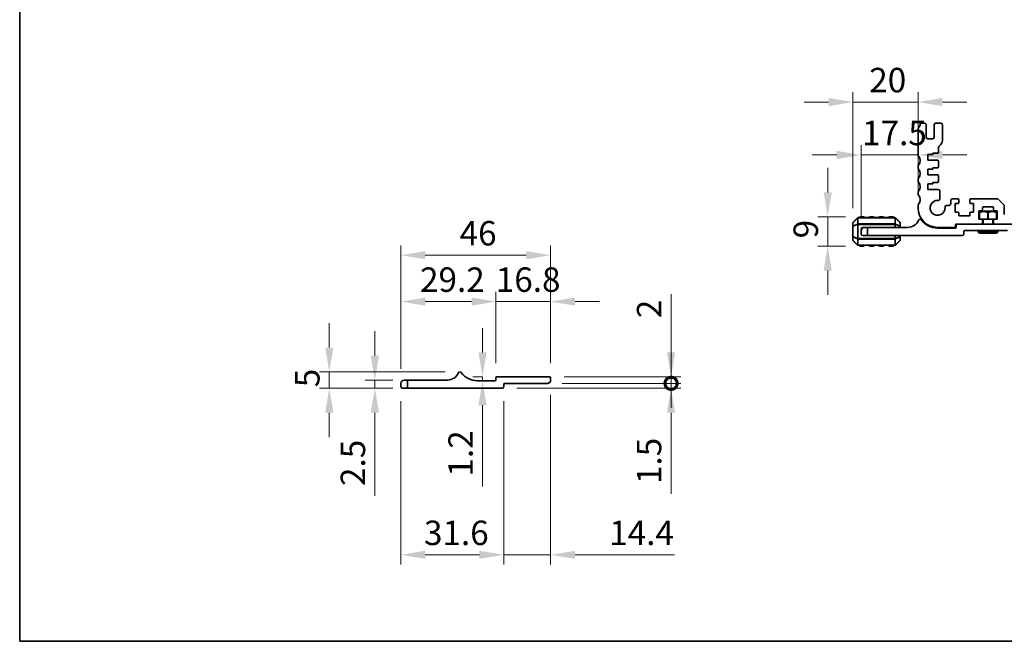
# Model space of a CAD drawing. Units: millimetres. Extents: x 0 to 7554, y 0 to 1124.
# Drawn here: x 6772 to 7074, y 0 to 191 of the extents above; entities that cross this region are included whole.
import ezdxf

# ---------------------------------------------------------------- set-up
doc = ezdxf.new("R2010")
doc.units = ezdxf.units.MM
for name, color, linetype, lineweight in [('Border (ISO)', 7, 'Continuous', 35), ('Dimension (ISO)', 7, 'Continuous', 18), ('Visible (ISO)', 7, 'Continuous', 35), ('Visible Narrow (ISO)', 7, 'Continuous', 25)]:
    doc.layers.add(name, color=color, linetype=linetype, lineweight=lineweight)
doc.styles.add('Note Text (TK)', font='txt')
doc.dimstyles.new('Default - Method 1b (TK)', dxfattribs={"dimscale": 3, "dimtxt": 2.5, "dimasz": 2.5, "dimexe": 1, "dimexo": 1.5, "dimgap": 1, "dimtad": 1, "dimtoh": 1, "dimrnd": 1e-08, "dimdsep": 46, "dimtxsty": 'Note Text (TK)', "dimcen": 0.09, "dimdle": 5, "dimclrd": 100, "dimclre": 100, "dimclrt": 7, "dimadec": 1, "dimazin": 1, "dimtfac": 1, "dimtmove": 0, "dimatfit": 3, "dimfxl": 1, "dimtolj": 1, "dimlwd": -1, "dimlwe": -1, "dimarcsym": 0})

# ---------------------------------------------------------------- blocks, each defined once
blk = doc.blocks.new('図面枠 tk図枠')
at = {"layer": 'Border (ISO)'}
for p, q in [((14.5, 289), (14.5, 8)), ((14.5, 8), (405.5, 8))]:
    blk.add_line(p, q, dxfattribs=at)
blk = doc.blocks.new('*D147')
at = {"layer": 'Defpoints', "color": 0}
for p in [(6914.2, 80), (6914.2, 80), (6918.62, 81.2)]:
    blk.add_point(p, dxfattribs=at)
at = {"layer": 'Dimension (ISO)', "color": 100}
for p, q in [((6914.2, 88.7), (6914.2, 96.2)), ((6914.12, 81.2), (6911.2, 81.2)), ((6914.2, 81.2), (6914.2, 80)), ((6914.2, 72.5), (6914.2, 47.58))]:
    blk.add_line(p, q, dxfattribs=at)
for points in [[(6912.95, 88.7), (6915.45, 88.7), (6914.2, 81.2)], [(6912.95, 72.5), (6915.45, 72.5), (6914.2, 80)]]:
    blk.add_solid(points, dxfattribs=at)
at = {"layer": 'Dimension (ISO)', "color": 7, "insert": (6907.45, 50.58), "char_height": 7.5, "attachment_point": 4, "rotation": 90, "style": 'Note Text (TK)'}
blk.add_mtext('\\A1;1.2', dxfattribs=at)
blk = doc.blocks.new('*D148')
at = {"layer": 'Defpoints', "color": 0}
for p in [(6918.32, 104.3), (6889.12, 79.2), (6918.32, 80.9)]:
    blk.add_point(p, dxfattribs=at)
at = {"layer": 'Dimension (ISO)', "color": 100}
for p, q in [((6889.12, 83.7), (6889.12, 107.3)), ((6918.32, 85.4), (6918.32, 107.3)), ((6896.62, 104.3), (6910.82, 104.3))]:
    blk.add_line(p, q, dxfattribs=at)
for points in [[(6896.62, 105.55), (6896.62, 103.05), (6889.12, 104.3)], [(6910.82, 105.55), (6910.82, 103.05), (6918.32, 104.3)]]:
    blk.add_solid(points, dxfattribs=at)
at = {"layer": 'Dimension (ISO)', "color": 7, "insert": (6894.99, 111.05), "char_height": 7.5, "attachment_point": 4, "style": 'Note Text (TK)'}
blk.add_mtext('\\A1;29.2', dxfattribs=at)
blk = doc.blocks.new('*D149')
at = {"layer": 'Defpoints', "color": 0}
for p in [(6935.12, 104.3), (6918.32, 80.9), (6935.12, 80.9)]:
    blk.add_point(p, dxfattribs=at)
at = {"layer": 'Dimension (ISO)', "color": 100}
for p, q in [((6918.32, 85.4), (6918.32, 107.3)), ((6935.12, 85.4), (6935.12, 107.3)), ((6910.82, 104.3), (6903.32, 104.3)), ((6918.32, 104.3), (6935.12, 104.3)), ((6942.62, 104.3), (6950.12, 104.3))]:
    blk.add_line(p, q, dxfattribs=at)
for points in [[(6910.82, 105.55), (6910.82, 103.05), (6918.32, 104.3)], [(6942.62, 105.55), (6942.62, 103.05), (6935.12, 104.3)]]:
    blk.add_solid(points, dxfattribs=at)
at = {"layer": 'Dimension (ISO)', "color": 7, "insert": (6918.27, 111.05), "char_height": 7.5, "attachment_point": 4, "style": 'Note Text (TK)'}
blk.add_mtext('\\A1;16.8', dxfattribs=at)
blk = doc.blocks.new('*D150')
at = {"layer": 'Defpoints', "color": 0}
for p in [(6935.12, 118.55), (6889.12, 79.2), (6935.12, 80.9)]:
    blk.add_point(p, dxfattribs=at)
at = {"layer": 'Dimension (ISO)', "color": 100}
for p, q in [((6889.12, 83.7), (6889.12, 121.55)), ((6935.12, 85.4), (6935.12, 121.55)), ((6896.62, 118.55), (6927.62, 118.55))]:
    blk.add_line(p, q, dxfattribs=at)
for points in [[(6896.62, 119.8), (6896.62, 117.3), (6889.12, 118.55)], [(6927.62, 119.8), (6927.62, 117.3), (6935.12, 118.55)]]:
    blk.add_solid(points, dxfattribs=at)
at = {"layer": 'Dimension (ISO)', "color": 7, "insert": (6907.16, 125.3), "char_height": 7.5, "attachment_point": 4, "style": 'Note Text (TK)'}
blk.add_mtext('\\A1;46', dxfattribs=at)
blk = doc.blocks.new('_DotSmall')
at = {"color": 0, "linetype": 'ByBlock', "const_width": 0.5}
blk.add_lwpolyline([(-0.0625, 0, 1), (0.0625, 0, 1)], format="xyb", close=True, dxfattribs=at)
blk = doc.blocks.new('*D151')
at = {"layer": 'Defpoints', "color": 0}
for p in [(6934.12, 79.2), (6972.12, 79.2), (6920.22, 77.7)]:
    blk.add_point(p, dxfattribs=at)
at = {"layer": 'Dimension (ISO)', "color": 100}
for p, q in [((6972.12, 79.2), (6972.12, 94.2)), ((6938.62, 79.2), (6975.12, 79.2)), ((6972.12, 79.2), (6972.12, 77.7)), ((6924.72, 77.7), (6975.12, 77.7)), ((6972.12, 70.2), (6972.12, 45.28))]:
    blk.add_line(p, q, dxfattribs=at)
blk.add_solid([(6970.87, 70.2), (6973.37, 70.2), (6972.12, 77.7)], dxfattribs=at)
at = {"layer": 'Dimension (ISO)', "color": 100, "xscale": 7.5, "yscale": 7.5, "zscale": 7.5, "rotation": 270}
blk.add_blockref('_DotSmall', (6972.12, 79.2), dxfattribs=at)
at = {"layer": 'Dimension (ISO)', "color": 7, "insert": (6965.37, 48.28), "char_height": 7.5, "attachment_point": 4, "rotation": 90, "style": 'Note Text (TK)'}
blk.add_mtext('\\A1;1.5', dxfattribs=at)
blk = doc.blocks.new('*D152')
at = {"layer": 'Defpoints', "color": 0}
for p in [(6934.12, 79.2), (6934.82, 81.2), (6972.12, 81.2)]:
    blk.add_point(p, dxfattribs=at)
at = {"layer": 'Dimension (ISO)', "color": 100}
for p, q in [((6972.12, 88.7), (6972.12, 106.54)), ((6938.62, 79.2), (6975.12, 79.2)), ((6939.32, 81.2), (6975.12, 81.2)), ((6972.12, 79.2), (6972.12, 81.2)), ((6972.12, 79.2), (6972.12, 71.7))]:
    blk.add_line(p, q, dxfattribs=at)
blk.add_solid([(6970.87, 88.7), (6973.37, 88.7), (6972.12, 81.2)], dxfattribs=at)
at = {"layer": 'Dimension (ISO)', "color": 100, "xscale": 7.5, "yscale": 7.5, "zscale": 7.5, "rotation": 90}
blk.add_blockref('_DotSmall', (6972.12, 79.2), dxfattribs=at)
at = {"layer": 'Dimension (ISO)', "color": 7, "insert": (6965.37, 99.2), "char_height": 7.5, "attachment_point": 4, "rotation": 90, "style": 'Note Text (TK)'}
blk.add_mtext('\\A1;2', dxfattribs=at)
blk = doc.blocks.new('*D153')
at = {"layer": 'Defpoints', "color": 0}
for p in [(6889.12, 78.2), (6920.72, 78.2), (6920.72, 26.55)]:
    blk.add_point(p, dxfattribs=at)
at = {"layer": 'Dimension (ISO)', "color": 100}
for p, q in [((6889.12, 73.7), (6889.12, 23.55)), ((6920.72, 73.7), (6920.72, 23.55)), ((6896.62, 26.55), (6913.22, 26.55))]:
    blk.add_line(p, q, dxfattribs=at)
for points in [[(6896.62, 27.8), (6896.62, 25.3), (6889.12, 26.55)], [(6913.22, 27.8), (6913.22, 25.3), (6920.72, 26.55)]]:
    blk.add_solid(points, dxfattribs=at)
at = {"layer": 'Dimension (ISO)', "color": 7, "insert": (6896.21, 33.3), "char_height": 7.5, "attachment_point": 4, "style": 'Note Text (TK)'}
blk.add_mtext('\\A1;31.6', dxfattribs=at)
blk = doc.blocks.new('*D154')
at = {"layer": 'Defpoints', "color": 0}
for p in [(6935.12, 80.2), (6920.72, 78.2), (6935.12, 26.55)]:
    blk.add_point(p, dxfattribs=at)
at = {"layer": 'Dimension (ISO)', "color": 100}
for p, q in [((6935.12, 75.7), (6935.12, 23.55)), ((6920.72, 73.7), (6920.72, 23.55)), ((6913.22, 26.55), (6905.72, 26.55)), ((6920.72, 26.55), (6935.12, 26.55)), ((6942.62, 26.55), (6973.21, 26.55))]:
    blk.add_line(p, q, dxfattribs=at)
for points in [[(6913.22, 27.8), (6913.22, 25.3), (6920.72, 26.55)], [(6942.62, 27.8), (6942.62, 25.3), (6935.12, 26.55)]]:
    blk.add_solid(points, dxfattribs=at)
at = {"layer": 'Dimension (ISO)', "color": 7, "insert": (6953.12, 33.3), "char_height": 7.5, "attachment_point": 4, "style": 'Note Text (TK)'}
blk.add_mtext('\\A1;14.4', dxfattribs=at)
blk = doc.blocks.new('*D155')
at = {"layer": 'Defpoints', "color": 0}
for p in [(6881.12, 80.2), (6891.12, 80.2), (6891.12, 77.7)]:
    blk.add_point(p, dxfattribs=at)
at = {"layer": 'Dimension (ISO)', "color": 100}
for p, q in [((6881.12, 87.7), (6881.12, 95.2)), ((6886.62, 80.2), (6878.12, 80.2)), ((6881.12, 80.2), (6881.12, 77.7)), ((6886.62, 77.7), (6878.12, 77.7)), ((6881.12, 70.2), (6881.12, 44.68))]:
    blk.add_line(p, q, dxfattribs=at)
for points in [[(6879.87, 87.7), (6882.37, 87.7), (6881.12, 80.2)], [(6879.87, 70.2), (6882.37, 70.2), (6881.12, 77.7)]]:
    blk.add_solid(points, dxfattribs=at)
at = {"layer": 'Dimension (ISO)', "color": 7, "insert": (6874.37, 47.68), "char_height": 7.5, "attachment_point": 4, "rotation": 90, "style": 'Note Text (TK)'}
blk.add_mtext('\\A1;2.5', dxfattribs=at)
blk = doc.blocks.new('*D156')
at = {"layer": 'Defpoints', "color": 0}
for p in [(6867.12, 82.69), (6907.19, 82.69), (6891.12, 77.7)]:
    blk.add_point(p, dxfattribs=at)
at = {"layer": 'Dimension (ISO)', "color": 100}
for p, q in [((6867.12, 90.19), (6867.12, 97.69)), ((6902.69, 82.69), (6864.12, 82.69)), ((6867.12, 77.7), (6867.12, 82.69)), ((6886.62, 77.7), (6864.12, 77.7)), ((6867.12, 70.2), (6867.12, 62.7))]:
    blk.add_line(p, q, dxfattribs=at)
for points in [[(6865.87, 90.19), (6868.37, 90.19), (6867.12, 82.69)], [(6865.87, 70.2), (6868.37, 70.2), (6867.12, 77.7)]]:
    blk.add_solid(points, dxfattribs=at)
at = {"layer": 'Dimension (ISO)', "color": 7, "insert": (6860.37, 78.02), "char_height": 7.5, "attachment_point": 4, "rotation": 90, "style": 'Note Text (TK)'}
blk.add_mtext('\\A1;5', dxfattribs=at)
blk = doc.blocks.new('*D144')
at = {"layer": 'Defpoints', "color": 0}
for p in [(7048, 165.58), (7048, 133.86), (7028, 128.47)]:
    blk.add_point(p, dxfattribs=at)
at = {"layer": 'Dimension (ISO)', "color": 100}
for p, q in [((7028, 132.97), (7028, 168.58)), ((7048, 138.36), (7048, 168.58)), ((7020.5, 165.58), (7013, 165.58)), ((7028, 165.58), (7048, 165.58)), ((7055.5, 165.58), (7063, 165.58))]:
    blk.add_line(p, q, dxfattribs=at)
for points in [[(7020.5, 166.83), (7020.5, 164.33), (7028, 165.58)], [(7055.5, 166.83), (7055.5, 164.33), (7048, 165.58)]]:
    blk.add_solid(points, dxfattribs=at)
at = {"layer": 'Dimension (ISO)', "color": 7, "insert": (7033.01, 172.33), "char_height": 7.5, "attachment_point": 4, "style": 'Note Text (TK)'}
blk.add_mtext('\\A1;20', dxfattribs=at)
blk = doc.blocks.new('*D145')
at = {"layer": 'Defpoints', "color": 0}
for p in [(7048, 149.33), (7048, 133.86), (7030.5, 126.1)]:
    blk.add_point(p, dxfattribs=at)
at = {"layer": 'Dimension (ISO)', "color": 100}
for p, q in [((7030.5, 130.6), (7030.5, 152.33)), ((7048, 138.36), (7048, 152.33)), ((7023, 149.33), (7015.5, 149.33)), ((7030.5, 149.33), (7048, 149.33)), ((7055.5, 149.33), (7063, 149.33))]:
    blk.add_line(p, q, dxfattribs=at)
for points in [[(7023, 150.58), (7023, 148.08), (7030.5, 149.33)], [(7055.5, 150.58), (7055.5, 148.08), (7048, 149.33)]]:
    blk.add_solid(points, dxfattribs=at)
at = {"layer": 'Dimension (ISO)', "color": 7, "insert": (7030.81, 156.08), "char_height": 7.5, "attachment_point": 4, "style": 'Note Text (TK)'}
blk.add_mtext('\\A1;17.5', dxfattribs=at)
blk = doc.blocks.new('*D146')
at = {"layer": 'Defpoints', "color": 0}
for p in [(7020.25, 130.35), (7030.25, 130.35), (7030.25, 121.35)]:
    blk.add_point(p, dxfattribs=at)
at = {"layer": 'Dimension (ISO)', "color": 100}
for p, q in [((7020.25, 137.85), (7020.25, 145.35)), ((7025.75, 130.35), (7017.25, 130.35)), ((7020.25, 121.35), (7020.25, 130.35)), ((7025.75, 121.35), (7017.25, 121.35)), ((7020.25, 113.85), (7020.25, 106.35))]:
    blk.add_line(p, q, dxfattribs=at)
for points in [[(7019, 137.85), (7021.5, 137.85), (7020.25, 130.35)], [(7019, 113.85), (7021.5, 113.85), (7020.25, 121.35)]]:
    blk.add_solid(points, dxfattribs=at)
at = {"layer": 'Dimension (ISO)', "color": 7, "insert": (7013.5, 123.72), "char_height": 7.5, "attachment_point": 4, "rotation": 90, "style": 'Note Text (TK)'}
blk.add_mtext('\\A1;9', dxfattribs=at)

msp = doc.modelspace()

# ---------------------------------------------------------------- linework, layer by layer
at = {"layer": 'Visible (ISO)'}
for p, q in [((7048, 157.3617), (7048, 149.3315)), ((7050, 159.0966), (7048.9804, 159.0966)), ((7050.5, 154.7966), (7050.5, 158.5966)), ((7053, 158.5966), (7053, 154.7966)), ((7055, 159.0966), (7053.5, 159.0966)), ((7055.5, 153.7966), (7055.5, 158.5966)), ((7052.5, 154.2966), (7051, 154.2966)), ((7054.3, 150.1966), (7054.3, 151.6612)), ((7051, 147.6966), (7051, 149.4966)), ((7051, 149.4966), (7052.5, 149.4966)), ((7052.5, 149.4966), (7052.5, 149.8966)), ((7052.5, 149.8966), (7054, 149.8966)), ((7048, 145.8617), (7048, 145.3315)), ((7054, 147.6966), (7051, 147.6966)), ((7052.5, 144.9966), (7052.5, 145.3966)), ((7052.5, 145.3966), (7054, 145.3966)), ((7054.3, 145.6966), (7054.3, 147.3966)), ((7051, 143.1966), (7051, 144.9966)), ((7051, 144.9966), (7052.5, 144.9966)), ((7054, 143.1966), (7051, 143.1966)), ((7054.3, 141.1966), (7054.3, 142.8966)), ((7048, 141.8617), (7048, 141.3315)), ((7051, 138.6966), (7051, 140.4966)), ((7051, 140.4966), (7052.5, 140.4966)), ((7052.5, 140.4966), (7052.5, 140.8966)), ((7052.5, 140.8966), (7054, 140.8966)), ((7048, 137.8617), (7048, 137.3315)), ((7054.232, 138.6966), (7051, 138.6966)), ((7054.7301, 135.8867), (7054.732, 138.1962)), ((7048, 133.8617), (7048, 133.0966)), ((7057.55, 133.8267), (7056.7905, 133.8267)), ((7058.05, 135.3966), (7058.05, 134.3267)), ((7060.25, 135.8966), (7058.55, 135.8966)), ((7059.45, 131.7966), (7059.45, 134.3966)), ((7059.45, 134.3966), (7060.25, 134.3966)), ((7060.55, 134.6966), (7060.55, 135.5966)), ((7063.95, 135.5966), (7063.95, 134.6966)), ((7072.2929, 135.8966), (7064.25, 135.8966)), ((7064.25, 134.3966), (7065.05, 134.3966)), ((7065.05, 134.3966), (7065.05, 131.7966)), ((7068.1, 133.3966), (7070.9, 133.3966)), ((7074.3536, 134.0431), (7072.6464, 135.7502)), ((7074.5, 131.0966), (7074.5, 133.6895)), ((7040.8757, 130.0966), (7029.6243, 130.0966)), ((7031.25, 130.3466), (7030.25, 130.3466)), ((7034.25, 130.3466), (7033.25, 130.3466)), ((7037.25, 130.3466), (7036.25, 130.3466)), ((7040.25, 130.3466), (7039.25, 130.3466)), ((7060.25, 131.7966), (7059.45, 131.7966)), ((7060.55, 130.8966), (7060.55, 131.4966)), ((7063.65, 130.5966), (7060.85, 130.5966)), ((7063.95, 131.4966), (7063.95, 130.8966)), ((7065.05, 131.7966), (7064.25, 131.7966)), ((7066.7, 129.5966), (7066.7, 132.1966)), ((7066.7, 132.1966), (7067.5, 132.1966)), ((7066.8501, 131.9966), (7066.8443, 131.9908)), ((7066.8443, 129.5966), (7066.8443, 131.9908)), ((7066.8443, 131.5965), (7066.8443, 131.5966)), ((7066.8443, 131.5965), (7066.8731, 131.5965)), ((7072.1499, 131.9966), (7066.8501, 131.9966)), ((7066.8734, 131.5966), (7066.8731, 131.5965)), ((7066.8731, 129.5966), (7066.8731, 131.5965)), ((7067.8, 132.4966), (7067.8, 133.0966)), ((7068.25, 132.0966), (7068.15, 131.9966)), ((7068.25, 132.0966), (7070.75, 132.0966)), ((7069.4712, 131.5965), (7069.471, 131.5966)), ((7069.4712, 131.5965), (7069.5288, 131.5965)), ((7069.4712, 129.5966), (7069.4712, 131.5965)), ((7069.529, 131.5966), (7069.5288, 131.5965)), ((7069.5288, 129.5966), (7069.5288, 131.5965)), ((7070.75, 132.0966), (7070.85, 131.9966)), ((7071.2, 133.0966), (7071.2, 132.4966)), ((7071.5, 132.1966), (7072.3, 132.1966)), ((7072.1269, 131.5965), (7072.1266, 131.5966)), ((7072.1269, 131.5965), (7072.1557, 131.5965)), ((7072.1269, 129.5966), (7072.1269, 131.5965)), ((7072.1499, 131.9966), (7072.1557, 131.9908)), ((7072.1557, 129.5966), (7072.1557, 131.9908)), ((7072.1557, 131.5966), (7072.1557, 131.5965)), ((7072.3, 132.1966), (7072.3, 129.5966)), ((7028, 128.4723), (7028, 127.4238)), ((7028, 127.4238), (7028, 124.2694)), ((7029.4121, 130.0087), (7028.0879, 128.6845)), ((7031.5, 127.0966), (7031, 127.0966)), ((7031.5, 127.0966), (7032.5, 127.0966)), ((7044.8, 127.0966), (7032.5, 127.0966)), ((7032.5, 127.0966), (7032.5, 124.5966)), ((7042.4121, 128.6845), (7041.0879, 130.0087)), ((7042.5, 127.4238), (7042.5, 128.4723)), ((7042.5, 127.0966), (7042.5, 127.4238)), ((7054, 127.0966), (7059.2, 127.0966)), ((7059.5, 127.3966), (7059.5, 128.0966)), ((7059.5, 128.0966), (7067.5, 128.0966)), ((7059.7, 127.7966), (7059.7, 127.1966)), ((7067.5, 129.5966), (7066.7, 129.5966)), ((7069.4712, 129.5966), (7067.5, 129.5966)), ((7071.5, 128.0966), (7067.5, 128.0966)), ((7067.8, 128.3966), (7067.8, 129.2966)), ((7068, 129.5966), (7068, 128.0966)), ((7069.4712, 129.5966), (7069.5288, 129.5966)), ((7071.5, 129.5966), (7069.5288, 129.5966)), ((7071, 129.5966), (7071, 128.0966)), ((7071.2, 129.2966), (7071.2, 128.3966)), ((7072.3, 129.5966), (7071.5, 129.5966)), ((7071.5, 128.0966), (7254.5, 128.0966)), ((7028, 124.2694), (7028, 123.2209)), ((7030.5, 126.5966), (7030.5, 126.0966)), ((7030.5, 125.0966), (7030.5, 126.0966)), ((7032.5, 124.5966), (7031, 124.5966)), ((7032.5, 124.5966), (7061.6, 124.5966)), ((7042.5, 124.2694), (7042.5, 124.5966)), ((7042.5, 123.2209), (7042.5, 124.2694)), ((7059.4, 126.8966), (7054, 126.8966)), ((7062.1, 125.0966), (7062.1, 125.7966)), ((7062.4, 126.0966), (7075.5, 126.0966)), ((7066.5, 126.0966), (7066.5, 125.5966)), ((7072.5, 125.5966), (7066.5, 125.5966)), ((7067.0196, 125.2966), (7066.5, 125.5966)), ((7067.0196, 125.2966), (7071.9804, 125.2966)), ((7071.9804, 125.2966), (7072.5, 125.5966)), ((7072.5, 126.0966), (7072.5, 125.5966)), ((7028.0879, 123.0087), (7029.4121, 121.6845)), ((7029.6243, 121.5966), (7040.8757, 121.5966)), ((7030.25, 121.3466), (7031.25, 121.3466)), ((7033.25, 121.3466), (7034.25, 121.3466)), ((7036.25, 121.3466), (7037.25, 121.3466)), ((7039.25, 121.3466), (7040.25, 121.3466)), ((7041.0879, 121.6845), (7042.4121, 123.0087)), ((6889.125, 78.1971), (6889.125, 79.1971)), ((6890.125, 80.1971), (6891.125, 80.1971)), ((6903.425, 80.1971), (6891.125, 80.1971)), ((6891.125, 80.1971), (6891.125, 77.6971)), ((6918.025, 79.9971), (6912.625, 79.9971)), ((6918.325, 80.8971), (6918.325, 80.2971)), ((6934.825, 81.1971), (6918.625, 81.1971)), ((6920.725, 78.1971), (6920.725, 78.8971)), ((6921.025, 79.1971), (6934.125, 79.1971)), ((6935.125, 80.1971), (6935.125, 80.8971)), ((6891.125, 77.6971), (6889.625, 77.6971)), ((6891.125, 77.6971), (6920.225, 77.6971))]:
    msp.add_line(p, q, dxfattribs=at)
for centre, radius, start, end in [((7048.5, 157.3617), 0.5, 136.05448, 180), ((7046.7, 159.0966), 2, 316.05448, 352.505283), ((7048.9804, 158.7966), 0.3, 90, 172.505283), ((7050, 158.5966), 0.5, 0, 90), ((7053.5, 158.5966), 0.5, 90, 180), ((7055, 158.5966), 0.5, 0, 90), ((7051, 154.7966), 0.5, 180, 270), ((7052.5, 154.7966), 0.5, 270, 0), ((7054.8, 151.6612), 0.5, 121.332252, 180), ((7053.5, 153.7966), 2, 301.332252, 0), ((7048.5, 149.3315), 0.5, 180, 223.94552), ((7046.7, 147.5966), 2, 316.05448, 43.94552), ((7054, 150.1966), 0.3, 270, 0), ((7048.5, 145.8617), 0.5, 136.05448, 180), ((7048.5, 145.3315), 0.5, 180, 223.94552), ((7054, 147.3966), 0.3, 0, 90), ((7054, 145.6966), 0.3, 270, 0), ((7048.5, 141.8617), 0.5, 136.05448, 180), ((7046.7, 143.5966), 2, 316.05448, 43.94552), ((7054, 142.8966), 0.3, 0, 90), ((7048.5, 141.3315), 0.5, 180, 223.94552), ((7046.7, 139.5966), 2, 316.05448, 43.94552), ((7054, 141.1966), 0.3, 270, 0), ((7048.5, 137.8617), 0.5, 136.05448, 180), ((7048.5, 137.3315), 0.5, 180, 223.94552), ((7046.7, 135.5966), 2, 316.05448, 43.94552), ((7054.232, 138.1966), 0.5, 359.951663, 90), ((7048.5, 133.8617), 0.5, 136.05448, 180), ((7054, 133.0966), 2.3, 85.286732, 4.713439), ((7054.2301, 135.8871), 0.5, 265.286732, 359.951663), ((7056.7905, 133.3267), 0.5, 90, 184.713439), ((7057.55, 134.3267), 0.5, 270, 0), ((7058.55, 135.3966), 0.5, 90, 180), ((7060.25, 135.5966), 0.3, 0, 90), ((7060.25, 134.6966), 0.3, 270, 0), ((7064.25, 135.5966), 0.3, 90, 180), ((7064.25, 134.6966), 0.3, 180, 270), ((7068.1, 133.0966), 0.3, 90, 180), ((7070.9, 133.0966), 0.3, 0, 90), ((7072.2929, 135.3966), 0.5, 45, 90), ((7074, 133.6895), 0.5, 0, 45), ((7029.6243, 129.7966), 0.3, 90, 135), ((7030.25, 130.0966), 0.25, 90, 180), ((7031.25, 130.0966), 0.25, 0, 90), ((7033.25, 130.0966), 0.25, 90, 180), ((7034.25, 130.0966), 0.25, 0, 90), ((7036.25, 130.0966), 0.25, 90, 180), ((7037.25, 130.0966), 0.25, 0, 90), ((7039.25, 130.0966), 0.25, 90, 180), ((7040.25, 130.0966), 0.25, 0, 90), ((7040.8757, 129.7966), 0.3, 45, 90), ((7054, 133.0966), 6, 180, 270), ((7060.25, 131.4966), 0.3, 0, 90), ((7060.85, 130.8966), 0.3, 180, 270), ((7063.65, 130.8966), 0.3, 270, 0), ((7064.25, 131.4966), 0.3, 90, 180), ((7067.5, 132.4966), 0.3, 270, 0), ((7071.5, 132.4966), 0.3, 180, 270), ((7028.3, 128.4723), 0.3, 135, 180), ((7031.5, 126.0966), 1, 90, 180), ((7031, 126.5966), 0.5, 90, 180), ((7042.2, 128.4723), 0.3, 0, 45), ((7044.8, 130.7726), 3.676, 270, 336.336842), ((7048.625, 129.0965), 0.5001, 36.656902, 156.336842), ((7054, 133.0966), 6.2, 216.656902, 270), ((7059.2, 127.3966), 0.3, 270, 0), ((7059.4, 127.1966), 0.3, 270, 0), ((7060, 127.7966), 0.3, 90, 180), ((7067.5, 129.2966), 0.3, 0, 90), ((7067.5, 128.3966), 0.3, 270, 0), ((7071.5, 129.2966), 0.3, 90, 180), ((7071.5, 128.3966), 0.3, 180, 270), ((7031, 125.0966), 0.5, 180, 270), ((7061.6, 125.0966), 0.5, 270, 0), ((7062.4, 125.7966), 0.3, 90, 180), ((7028.3, 123.2209), 0.3, 180, 225), ((7029.6243, 121.8966), 0.3, 225, 270), ((7030.25, 121.5966), 0.25, 180, 270), ((7031.25, 121.5966), 0.25, 270, 0), ((7033.25, 121.5966), 0.25, 180, 270), ((7034.25, 121.5966), 0.25, 270, 0), ((7036.25, 121.5966), 0.25, 180, 270), ((7037.25, 121.5966), 0.25, 270, 0), ((7039.25, 121.5966), 0.25, 180, 270), ((7040.25, 121.5966), 0.25, 270, 0), ((7040.8757, 121.8966), 0.3, 270, 315), ((7042.2, 123.2209), 0.3, 315, 0), ((6903.425, 83.8731), 3.676, 270, 336.336842), ((6907.25, 82.1969), 0.5001, 36.656902, 156.336842), ((6912.625, 86.1971), 6.2, 216.656902, 270), ((6890.125, 79.1971), 1, 90, 180), ((6918.025, 80.2971), 0.3, 270, 0), ((6918.625, 80.8971), 0.3, 90, 180), ((6921.025, 78.8971), 0.3, 90, 180), ((6934.125, 80.1971), 1, 270, 0), ((6934.825, 80.8971), 0.3, 0, 90), ((6889.625, 78.1971), 0.5, 180, 270), ((6920.225, 78.1971), 0.5, 270, 0)]:
    msp.add_arc(centre, radius, start, end, dxfattribs=at)
for points, weights in [([(7069.471, 131.5966), (7068.1722, 132.3341), (7066.8734, 131.5966)], [1, 1.14844167041, 1]), ([(7072.1266, 131.5966), (7070.8278, 132.3341), (7069.529, 131.5966)], [1, 1.14844168515, 1])]:
    msp.add_rational_spline(points, weights, degree=2, dxfattribs=at)
at = {"layer": 'Visible Narrow (ISO)'}
for p, q in [((7029.6243, 130.0087), (7029.6243, 130.0966)), ((7030.25, 130.3466), (7030.25, 130.0966)), ((7031.25, 130.0966), (7031.25, 130.3466)), ((7033.25, 130.3466), (7033.25, 130.0966)), ((7034.25, 130.0966), (7034.25, 130.3466)), ((7036.25, 130.3466), (7036.25, 130.0966)), ((7037.25, 130.0966), (7037.25, 130.3466)), ((7039.25, 130.3466), (7039.25, 130.0966)), ((7040.25, 130.0966), (7040.25, 130.3466)), ((7040.8757, 130.0087), (7040.8757, 130.0966)), ((7028.0879, 127.4238), (7028, 127.4238)), ((7028.0879, 128.6223), (7029.4121, 129.9466)), ((7028.0879, 127.5738), (7028.0879, 128.6223)), ((7029.4121, 128.1223), (7028.0879, 127.5738)), ((7028.0879, 127.4238), (7029.4121, 127.9723)), ((7028.0879, 124.2694), (7028.0879, 127.4238)), ((7029.4121, 129.9466), (7029.4121, 128.1223)), ((7029.4121, 127.9723), (7029.6243, 127.9723)), ((7029.4121, 127.9723), (7029.4121, 123.7209)), ((7029.6243, 130.0087), (7040.8757, 130.0087)), ((7029.6243, 128.1845), (7029.6243, 130.0087)), ((7029.6243, 128.1845), (7029.6243, 127.9723)), ((7040.8757, 128.1845), (7029.6243, 128.1845)), ((7029.6243, 123.7209), (7029.6243, 127.9723)), ((7029.6243, 127.9723), (7040.8757, 127.9723)), ((7040.8757, 130.0087), (7040.8757, 128.1845)), ((7040.8757, 128.1845), (7040.8757, 127.9723)), ((7041.0879, 127.9723), (7040.8757, 127.9723)), ((7040.8757, 127.9723), (7040.8757, 127.0966)), ((7041.0879, 128.1223), (7041.0879, 129.9466)), ((7041.0879, 129.9466), (7042.4121, 128.6223)), ((7042.4121, 127.5738), (7041.0879, 128.1223)), ((7041.0879, 127.0966), (7041.0879, 127.9723)), ((7041.0879, 127.9723), (7042.4121, 127.4238)), ((7042.4121, 128.6223), (7042.4121, 127.5738)), ((7042.5, 127.4238), (7042.4121, 127.4238)), ((7042.4121, 127.4238), (7042.4121, 127.0966)), ((7028, 124.2694), (7028.0879, 124.2694)), ((7029.4121, 123.7209), (7028.0879, 124.2694)), ((7028.0879, 124.1194), (7029.4121, 123.5709)), ((7028.0879, 123.0709), (7028.0879, 124.1194)), ((7040.8757, 124.5966), (7040.8757, 123.7209)), ((7041.0879, 123.7209), (7041.0879, 124.5966)), ((7042.4121, 124.2694), (7041.0879, 123.7209)), ((7041.0879, 123.5709), (7042.4121, 124.1194)), ((7042.4121, 124.5966), (7042.4121, 124.2694)), ((7042.4121, 124.2694), (7042.5, 124.2694)), ((7042.4121, 124.1194), (7042.4121, 123.0709)), ((7029.4121, 121.7466), (7028.0879, 123.0709)), ((7029.4121, 123.7209), (7029.6243, 123.7209)), ((7029.4121, 123.5709), (7029.4121, 121.7466)), ((7029.6243, 123.5087), (7029.6243, 123.7209)), ((7040.8757, 123.7209), (7029.6243, 123.7209)), ((7029.6243, 123.5087), (7040.8757, 123.5087)), ((7029.6243, 121.6845), (7029.6243, 123.5087)), ((7029.6243, 121.6845), (7029.6243, 121.5966)), ((7040.8757, 121.6845), (7029.6243, 121.6845)), ((7030.25, 121.5966), (7030.25, 121.3466)), ((7031.25, 121.3466), (7031.25, 121.5966)), ((7033.25, 121.5966), (7033.25, 121.3466)), ((7034.25, 121.3466), (7034.25, 121.5966)), ((7036.25, 121.5966), (7036.25, 121.3466)), ((7037.25, 121.3466), (7037.25, 121.5966)), ((7039.25, 121.5966), (7039.25, 121.3466)), ((7040.25, 121.3466), (7040.25, 121.5966)), ((7041.0879, 123.7209), (7040.8757, 123.7209)), ((7040.8757, 123.5087), (7040.8757, 123.7209)), ((7040.8757, 123.5087), (7040.8757, 121.6845)), ((7040.8757, 121.6845), (7040.8757, 121.5966)), ((7041.0879, 121.7466), (7041.0879, 123.5709)), ((7042.4121, 123.0709), (7041.0879, 121.7466))]:
    msp.add_line(p, q, dxfattribs=at)
for centre, major_axis, ratio, start_param, end_param in [((7028.3, 128.4723), (-0.3, 0), 0.70710678, 5.49778714, 6.28318531), ((7028.3, 127.4238), (-0.3, 0), 0.70710678, 5.49778714, 6.28318531), ((7028.3, 128.4723), (-0.2121, 0.2121), 0.28108464, 0, 0.54802841), ((7028.3, 127.4238), (-0.1148, 0.2772), 0.67859834, 0.74875372, 1.29678212), ((7029.6243, 129.7966), (-0.2121, 0.2121), 0.28108464, 0, 0.54802841), ((7029.6243, 127.9723), (0.1148, -0.2772), 0.67859834, 3.89034637, 4.43837478), ((7029.6243, 129.7966), (0.3, 0), 0.70710678, 1.57079633, 2.35619449), ((7029.6243, 127.9723), (0.3, 0), 0.70710678, 1.57079633, 2.35619449), ((7040.8757, 129.7966), (-0.3, 0), 0.70710678, 3.92699082, 4.71238898), ((7040.8757, 127.9723), (-0.3, 0), 0.70710678, 3.92699082, 4.71238898), ((7040.8757, 129.7966), (0.2121, 0.2121), 0.28108464, 5.7351569, 6.28318531), ((7040.8757, 127.9723), (-0.1148, -0.2772), 0.67859834, 1.84481053, 2.39283894), ((7042.2, 128.4723), (0.2121, 0.2121), 0.28108464, 5.7351569, 6.28318531), ((7042.2, 128.4723), (0.3, 0), 0.70710678, 0, 0.78539816), ((7042.2, 127.4238), (-0.1148, -0.2772), 0.67859834, 1.84481053, 2.39283894), ((7042.2, 127.4238), (0.3, 0), 0.70710678, 0, 0.78539816), ((7028.3, 124.2694), (-0.3, 0), 0.70710678, 0, 0.78539816), ((7028.3, 124.2694), (0.1148, 0.2772), 0.67859834, 1.84481053, 2.39283894), ((7042.2, 124.2694), (0.1148, -0.2772), 0.67859834, 0.74875372, 1.29678212), ((7042.2, 124.2694), (0.3, 0), 0.70710678, 5.49778714, 6.28318531), ((7028.3, 123.2209), (-0.3, 0), 0.70710678, 0, 0.78539816), ((7028.3, 123.2209), (-0.2121, -0.2121), 0.28108464, 5.7351569, 6.28318531), ((7029.6243, 123.7209), (0.1148, 0.2772), 0.67859834, 1.84481053, 2.39283894), ((7029.6243, 121.8966), (-0.2121, -0.2121), 0.28108464, 5.7351569, 6.28318531), ((7029.6243, 123.7209), (0.3, 0), 0.70710678, 3.92699082, 4.71238898), ((7029.6243, 121.8966), (0.3, 0), 0.70710678, 3.92699082, 4.71238898), ((7040.8757, 123.7209), (-0.3, 0), 0.70710678, 1.57079633, 2.35619449), ((7040.8757, 121.8966), (-0.3, 0), 0.70710678, 1.57079633, 2.35619449), ((7040.8757, 123.7209), (-0.1148, 0.2772), 0.67859834, 3.89034637, 4.43837478), ((7040.8757, 121.8966), (0.2121, -0.2121), 0.28108464, 0, 0.54802841), ((7042.2, 123.2209), (0.3, 0), 0.70710678, 5.49778714, 6.28318531), ((7042.2, 123.2209), (0.2121, -0.2121), 0.28108464, 0, 0.54802841)]:
    msp.add_ellipse(centre, major_axis=major_axis, ratio=ratio, start_param=start_param, end_param=end_param, dxfattribs=at)

# ---------------------------------------------------------------- block references
at = {"xscale": 2, "yscale": 2, "zscale": 2}
msp.add_blockref('図面枠 tk図枠', (6743, -16), dxfattribs=at)

# ---------------------------------------------------------------- dimensions: what is measured, and where the dimension line sits
at = {"layer": 'Dimension (ISO)', "color": 100}
for base, p1, p2, angle, override, picture, middle in [((7048, 165.5845), (7028, 128.4723), (7048, 133.8617), 180, {"dimtoh": 0, "dimatfit": 1}, '*D144', (7038, 165.5845)), ((7020.25, 130.3466), (7030.25, 121.3466), (7030.25, 130.3466), 270, {"dimtoh": 0, "dimdec": 2, "dimtp": 0, "dimtm": 0, "dimtdec": 2, "dimtofl": 1, "dimatfit": 1}, '*D146', (7020.25, 125.8466)), ((6935.125, 118.5471), (6889.125, 79.1971), (6935.125, 80.8971), 180, {"dimtoh": 0, "dimdec": 2, "dimtp": 0, "dimtm": 0, "dimtdec": 2, "dimtofl": 0, "dimatfit": 1}, '*D150', (6912.125, 118.5471)), ((6918.325, 104.2971), (6889.125, 79.1971), (6918.325, 80.8971), 180, {"dimtoh": 0, "dimdec": 2, "dimtp": 0, "dimtm": 0, "dimtdec": 2, "dimtofl": 0, "dimatfit": 1}, '*D148', (6903.725, 104.2971)), ((6935.125, 104.2971), (6918.325, 80.8971), (6935.125, 80.8971), 180, {"dimtoh": 0, "dimdec": 2, "dimtp": 0, "dimtm": 0, "dimtdec": 2, "dimtofl": 1, "dimatfit": 1}, '*D149', (6926.725, 104.2971)), ((6972.125, 81.1971), (6934.125, 79.1971), (6934.825, 81.1971), 270, {"dimtoh": 0, "dimdec": 2, "dimblk1": 'DotSmall', "dimsah": 1, "dimdle": 0, "dimtp": 0, "dimtm": 0, "dimtdec": 2, "dimtofl": 1, "dimatfit": 1}, '*D152', (6972.125, 101.3703)), ((6867.125, 82.6938), (6891.125, 77.6971), (6907.1934, 82.6938), 270, {"dimtoh": 0, "dimdec": 2, "dimtp": 0, "dimtm": 0, "dimtdec": 2, "dimtofl": 1, "dimatfit": 1}, '*D156', (6867.125, 80.1954)), ((6881.125, 80.1971), (6891.125, 77.6971), (6891.125, 80.1971), 270, {"dimtoh": 0, "dimdec": 2, "dimtp": 0, "dimtm": 0, "dimtdec": 2, "dimtofl": 1, "dimatfit": 1}, '*D155', (6881.125, 53.6885)), ((6914.1974, 79.9971), (6918.625, 81.1971), (6914.1974, 79.9971), 90, {"dimtoh": 0, "dimdec": 2, "dimse2": 1, "dimtp": 0, "dimtm": 0, "dimtdec": 2, "dimtofl": 1, "dimatfit": 1}, '*D147', (6914.1974, 56.2868)), ((6972.125, 79.1971), (6920.225, 77.6971), (6934.125, 79.1971), 270, {"dimtoh": 0, "dimdec": 2, "dimblk2": 'DotSmall', "dimsah": 1, "dimdle": 0, "dimtp": 0, "dimtm": 0, "dimtdec": 2, "dimtofl": 1, "dimatfit": 1}, '*D151', (6972.125, 53.9868)), ((6935.125, 26.5471), (6920.725, 78.1971), (6935.125, 80.1971), 180, {"dimtoh": 0, "dimdec": 2, "dimtp": 0, "dimtm": 0, "dimtdec": 2, "dimtofl": 1, "dimatfit": 1}, '*D154', (6961.669, 26.5471)), ((6920.725, 26.5471), (6889.125, 78.1971), (6920.725, 78.1971), 180, {"dimtoh": 0, "dimdec": 2, "dimtp": 0, "dimtm": 0, "dimtdec": 2, "dimtofl": 0, "dimatfit": 1}, '*D153', (6904.925, 26.5471))]:
    dim = msp.add_linear_dim(base=base, p1=p1, p2=p2, angle=angle, dimstyle='Default - Method 1b (TK)', override=override, dxfattribs=at)
    dim.commit()
    dim.dimension.update_dxf_attribs({"geometry": picture, "text_midpoint": middle, "dimtype": 160})
dim = msp.add_linear_dim(base=(7048, 149.3315), p1=(7030.5, 126.0966), p2=(7048, 133.8617), dimstyle='Default - Method 1b (TK)', override={"dimtoh": 0, "dimatfit": 1}, dxfattribs=at)
dim.commit()
dim.dimension.update_dxf_attribs({"geometry": '*D145', "text_midpoint": (7039.25, 149.3315), "dimtype": 160})

doc.saveas('drawing.dxf')
